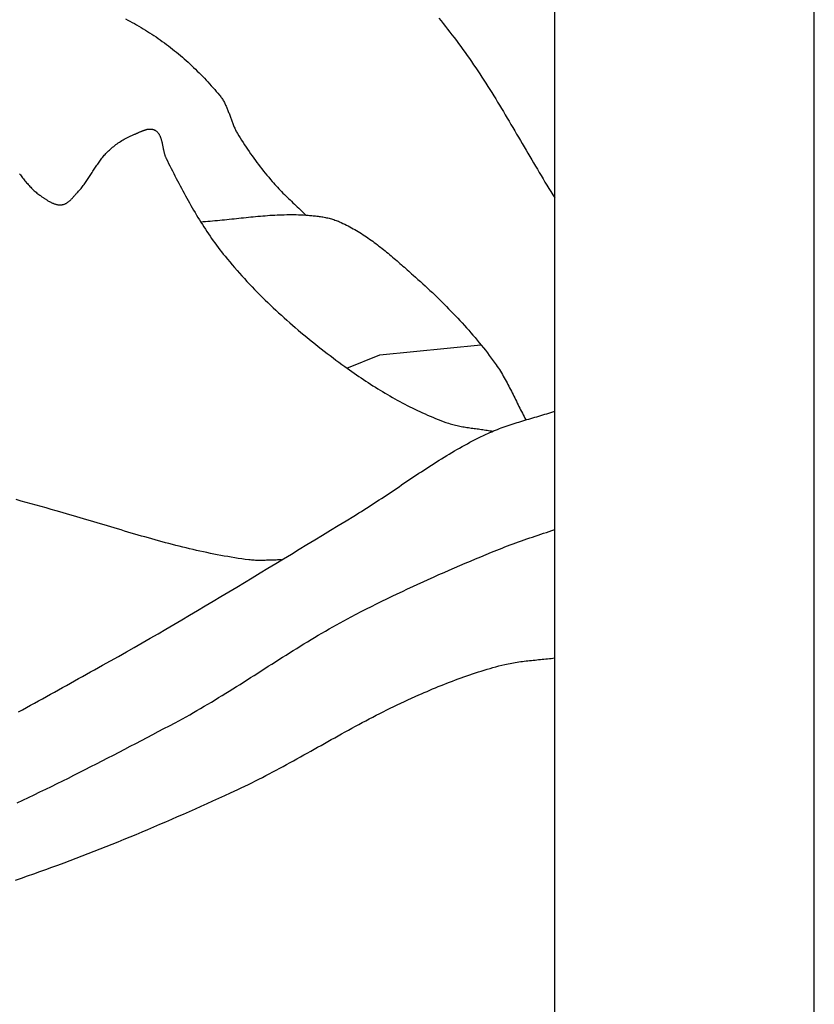
# Model space of a CAD drawing. Units: millimetres. Extents: x 5 to 869, y -76 to 205.
# Drawn here: x 151 to 173, y 1 to 28 of the extents above; entities that cross this region are included whole.
import ezdxf

# ---------------------------------------------------------------- set-up
doc = ezdxf.new("R2010")
doc.units = ezdxf.units.MM
doc.layers.add('Default Layer', color=7, linetype='Continuous', lineweight=30)

msp = doc.modelspace()

# ---------------------------------------------------------------- linework, layer by layer
at = {"layer": 'Default Layer', "color": 18, "lineweight": 30, "true_color": 0x000000}
msp.add_line((165.737, -55.751), (165.737, 56.299), dxfattribs=at)
for points in [[(173.052, 0.17), (173.052, 0.872), (173.052, 1.574), (173.052, 2.275), (173.052, 2.976), (173.052, 3.677), (173.052, 4.377), (173.052, 4.377), (173.052, 4.925), (173.052, 5.473), (173.052, 6.02), (173.052, 6.567), (173.052, 7.112), (173.052, 7.112), (173.052, 7.567), (173.052, 8.021), (173.052, 8.474), (173.052, 8.927), (173.052, 9.379), (173.052, 9.83), (173.052, 9.83), (173.052, 10.217), (173.052, 10.603), (173.052, 10.988), (173.052, 11.373), (173.052, 11.757), (173.052, 12.141), (173.052, 12.524), (173.052, 12.524), (173.052, 12.906), (173.052, 13.288), (173.052, 13.669), (173.052, 14.049), (173.052, 14.429), (173.052, 14.807), (173.052, 15.186), (173.052, 15.186), (173.052, 15.503), (173.052, 15.819), (173.052, 16.135), (173.052, 16.45), (173.052, 16.765), (173.052, 17.079), (173.052, 17.392), (173.052, 17.705), (173.052, 17.705), (173.052, 18.017), (173.052, 18.329), (173.052, 18.64), (173.052, 18.95), (173.052, 19.26), (173.052, 19.568), (173.052, 19.877), (173.052, 20.184), (173.052, 20.184), (173.052, 20.457), (173.052, 20.729), (173.052, 21), (173.052, 21.271), (173.052, 21.541), (173.052, 21.811), (173.052, 22.08), (173.052, 22.348), (173.052, 22.616), (173.052, 22.616), (173.052, 22.883), (173.052, 23.149), (173.052, 23.415), (173.052, 23.68), (173.052, 23.944), (173.052, 24.208), (173.052, 24.471), (173.052, 24.733), (173.052, 24.995), (173.052, 24.995), (173.052, 25.241), (173.052, 25.487), (173.052, 25.731), (173.052, 25.976), (173.052, 26.219), (173.052, 26.462), (173.052, 26.704), (173.052, 26.946), (173.052, 27.186), (173.052, 27.186), (173.052, 27.427), (173.052, 27.666), (173.052, 27.905), (173.052, 28.143), (173.052, 28.38), (173.052, 28.616)], [(150.625, 8.897), (150.738, 8.958), (150.852, 9.02), (150.965, 9.082), (151.078, 9.144), (151.191, 9.206), (151.304, 9.268), (151.416, 9.331), (151.529, 9.393), (151.642, 9.456), (151.754, 9.519), (151.867, 9.582), (151.979, 9.645), (152.092, 9.708), (152.204, 9.771), (152.317, 9.834), (152.429, 9.897), (152.542, 9.96), (152.654, 10.022), (152.767, 10.085), (152.879, 10.148), (152.992, 10.21), (152.992, 10.21), (153.217, 10.336), (153.441, 10.462), (153.665, 10.588), (153.889, 10.715), (154.113, 10.843), (154.336, 10.971), (154.559, 11.1), (154.781, 11.23), (155.003, 11.36), (155.225, 11.49), (155.447, 11.621), (155.669, 11.752), (155.89, 11.883), (156.111, 12.015), (156.332, 12.147), (156.553, 12.28), (156.774, 12.412), (156.994, 12.545), (157.215, 12.678), (157.435, 12.812), (157.655, 12.945), (157.875, 13.079), (158.095, 13.213), (158.315, 13.347), (158.535, 13.481), (158.755, 13.615), (158.975, 13.748), (159.195, 13.882), (159.415, 14.016), (159.635, 14.15), (159.855, 14.284), (160.075, 14.417), (160.075, 14.417), (160.147, 14.461), (160.218, 14.505), (160.29, 14.55), (160.361, 14.595), (160.433, 14.64), (160.504, 14.686), (160.575, 14.731), (160.645, 14.777), (160.716, 14.823), (160.787, 14.87), (160.857, 14.916), (160.928, 14.963), (160.998, 15.01), (161.068, 15.057), (161.138, 15.104), (161.209, 15.151), (161.279, 15.198), (161.349, 15.245), (161.419, 15.293), (161.489, 15.34), (161.559, 15.387), (161.629, 15.434), (161.699, 15.481), (161.77, 15.528), (161.84, 15.575), (161.91, 15.622), (161.981, 15.668), (162.051, 15.715), (162.122, 15.761), (162.193, 15.807), (162.264, 15.853), (162.335, 15.898), (162.406, 15.943), (162.477, 15.988), (162.549, 16.033), (162.62, 16.077), (162.692, 16.121), (162.764, 16.165), (162.836, 16.208), (162.909, 16.251), (162.982, 16.293), (163.055, 16.335), (163.128, 16.376), (163.201, 16.417), (163.275, 16.457), (163.349, 16.497), (163.424, 16.537), (163.498, 16.575), (163.573, 16.613), (163.649, 16.651), (163.725, 16.688), (163.801, 16.724), (163.801, 16.724), (163.854, 16.748), (163.907, 16.772), (163.96, 16.795), (164.014, 16.818), (164.068, 16.84), (164.122, 16.861), (164.177, 16.882), (164.231, 16.902), (164.286, 16.922), (164.341, 16.941), (164.396, 16.96), (164.451, 16.979), (164.507, 16.997), (164.562, 17.015), (164.618, 17.033), (164.674, 17.051), (164.73, 17.068), (164.786, 17.085), (164.842, 17.102), (164.898, 17.118), (164.954, 17.135), (165.01, 17.152), (165.066, 17.168), (165.122, 17.185), (165.178, 17.201), (165.234, 17.218), (165.291, 17.234), (165.347, 17.251), (165.403, 17.268), (165.459, 17.285), (165.514, 17.303), (165.57, 17.32), (165.626, 17.338), (165.681, 17.356), (165.737, 17.374)], [(158.041, 13.18), (158.002, 13.18), (157.964, 13.18), (157.925, 13.179), (157.886, 13.178), (157.848, 13.177), (157.809, 13.176), (157.77, 13.174), (157.732, 13.173), (157.693, 13.171), (157.654, 13.17), (157.616, 13.169), (157.577, 13.168), (157.538, 13.167), (157.5, 13.166), (157.461, 13.166), (157.422, 13.166), (157.384, 13.166), (157.345, 13.167), (157.307, 13.168), (157.268, 13.17), (157.23, 13.172), (157.192, 13.176), (157.153, 13.179), (157.115, 13.184), (157.115, 13.184), (157.016, 13.197), (156.917, 13.211), (156.818, 13.225), (156.719, 13.24), (156.621, 13.256), (156.522, 13.273), (156.424, 13.29), (156.326, 13.308), (156.228, 13.326), (156.13, 13.346), (156.032, 13.365), (155.934, 13.385), (155.837, 13.406), (155.739, 13.428), (155.642, 13.45), (155.544, 13.472), (155.447, 13.495), (155.35, 13.518), (155.253, 13.542), (155.156, 13.566), (155.059, 13.59), (154.962, 13.615), (154.865, 13.641), (154.768, 13.666), (154.672, 13.692), (154.575, 13.719), (154.479, 13.745), (154.382, 13.772), (154.286, 13.799), (154.189, 13.827), (154.093, 13.854), (153.997, 13.882), (153.9, 13.91), (153.804, 13.938), (153.708, 13.967), (153.612, 13.995), (153.516, 14.024), (153.42, 14.053), (153.324, 14.081), (153.228, 14.11), (153.132, 14.139), (153.036, 14.168), (152.94, 14.197), (152.844, 14.226), (152.748, 14.255), (152.652, 14.283), (152.556, 14.312), (152.46, 14.341), (152.364, 14.369), (152.268, 14.398), (152.172, 14.426), (152.076, 14.454), (151.979, 14.482), (151.883, 14.51), (151.787, 14.538), (151.691, 14.565), (151.691, 14.565), (151.55, 14.605), (151.408, 14.645), (151.267, 14.684), (151.125, 14.724), (150.984, 14.763), (150.842, 14.802), (150.701, 14.841), (150.559, 14.88)], [(150.589, 6.332), (150.75, 6.408), (150.91, 6.485), (151.071, 6.562), (151.231, 6.64), (151.392, 6.718), (151.552, 6.796), (151.712, 6.875), (151.871, 6.954), (152.031, 7.033), (152.19, 7.113), (152.35, 7.193), (152.509, 7.273), (152.668, 7.354), (152.827, 7.435), (152.985, 7.516), (153.144, 7.598), (153.302, 7.679), (153.46, 7.761), (153.619, 7.843), (153.777, 7.926), (153.934, 8.008), (154.092, 8.091), (154.25, 8.174), (154.407, 8.257), (154.565, 8.34), (154.722, 8.424), (154.879, 8.507), (155.037, 8.591), (155.037, 8.591), (155.141, 8.647), (155.244, 8.703), (155.348, 8.76), (155.451, 8.818), (155.554, 8.876), (155.656, 8.935), (155.758, 8.995), (155.86, 9.054), (155.962, 9.115), (156.063, 9.175), (156.164, 9.236), (156.265, 9.298), (156.366, 9.36), (156.467, 9.422), (156.567, 9.484), (156.668, 9.547), (156.768, 9.61), (156.868, 9.673), (156.968, 9.736), (157.068, 9.8), (157.167, 9.863), (157.267, 9.927), (157.367, 9.991), (157.467, 10.054), (157.566, 10.118), (157.666, 10.182), (157.766, 10.245), (157.866, 10.309), (157.965, 10.372), (158.065, 10.436), (158.165, 10.499), (158.265, 10.562), (158.366, 10.625), (158.466, 10.687), (158.567, 10.749), (158.667, 10.811), (158.768, 10.873), (158.869, 10.934), (158.971, 10.995), (159.072, 11.055), (159.174, 11.115), (159.276, 11.175), (159.379, 11.234), (159.481, 11.292), (159.584, 11.35), (159.687, 11.408), (159.791, 11.464), (159.895, 11.52), (160, 11.576), (160, 11.576), (160.142, 11.651), (160.286, 11.725), (160.429, 11.798), (160.573, 11.871), (160.717, 11.943), (160.862, 12.015), (161.006, 12.086), (161.152, 12.156), (161.297, 12.226), (161.443, 12.295), (161.589, 12.364), (161.735, 12.432), (161.881, 12.5), (162.028, 12.567), (162.175, 12.633), (162.322, 12.699), (162.47, 12.765), (162.617, 12.83), (162.765, 12.894), (162.913, 12.958), (163.062, 13.022), (163.21, 13.085), (163.359, 13.148), (163.507, 13.21), (163.656, 13.272), (163.805, 13.334), (163.955, 13.395), (164.104, 13.456), (164.253, 13.516), (164.253, 13.516), (164.33, 13.547), (164.408, 13.577), (164.485, 13.606), (164.562, 13.635), (164.64, 13.663), (164.718, 13.691), (164.796, 13.718), (164.874, 13.746), (164.953, 13.772), (165.031, 13.799), (165.11, 13.825), (165.188, 13.852), (165.267, 13.878), (165.345, 13.905), (165.424, 13.931), (165.502, 13.958), (165.58, 13.984), (165.658, 14.011), (165.737, 14.039)], [(150.54, 4.155), (150.712, 4.213), (150.883, 4.273), (151.055, 4.333), (151.226, 4.394), (151.397, 4.455), (151.568, 4.517), (151.739, 4.58), (151.909, 4.643), (152.08, 4.707), (152.25, 4.771), (152.419, 4.836), (152.589, 4.902), (152.759, 4.968), (152.928, 5.035), (153.097, 5.102), (153.266, 5.169), (153.434, 5.238), (153.603, 5.306), (153.771, 5.375), (153.939, 5.445), (154.107, 5.515), (154.275, 5.586), (154.442, 5.657), (154.609, 5.728), (154.776, 5.8), (154.943, 5.872), (155.11, 5.944), (155.277, 6.017), (155.443, 6.091), (155.61, 6.164), (155.776, 6.238), (155.942, 6.313), (156.107, 6.387), (156.273, 6.462), (156.438, 6.537), (156.604, 6.613), (156.604, 6.613), (156.704, 6.659), (156.804, 6.706), (156.904, 6.754), (157.004, 6.802), (157.103, 6.851), (157.202, 6.9), (157.301, 6.95), (157.4, 7), (157.498, 7.05), (157.596, 7.101), (157.694, 7.153), (157.792, 7.204), (157.89, 7.256), (157.988, 7.309), (158.085, 7.361), (158.182, 7.414), (158.279, 7.468), (158.376, 7.521), (158.473, 7.574), (158.57, 7.628), (158.667, 7.682), (158.764, 7.736), (158.861, 7.79), (158.957, 7.844), (159.054, 7.898), (159.151, 7.953), (159.247, 8.007), (159.344, 8.061), (159.441, 8.115), (159.537, 8.169), (159.634, 8.223), (159.731, 8.277), (159.828, 8.33), (159.925, 8.383), (160.022, 8.437), (160.119, 8.49), (160.217, 8.542), (160.314, 8.595), (160.412, 8.647), (160.51, 8.699), (160.608, 8.75), (160.706, 8.801), (160.804, 8.852), (160.903, 8.902), (161.002, 8.951), (161.101, 9.001), (161.2, 9.049), (161.299, 9.098), (161.399, 9.145), (161.499, 9.192), (161.6, 9.239), (161.7, 9.285), (161.801, 9.33), (161.903, 9.374), (161.903, 9.374), (161.981, 9.408), (162.06, 9.442), (162.139, 9.476), (162.218, 9.509), (162.297, 9.543), (162.377, 9.576), (162.456, 9.608), (162.536, 9.641), (162.616, 9.673), (162.696, 9.704), (162.776, 9.736), (162.856, 9.766), (162.936, 9.797), (163.017, 9.827), (163.098, 9.857), (163.178, 9.886), (163.259, 9.914), (163.341, 9.942), (163.422, 9.97), (163.503, 9.997), (163.585, 10.023), (163.667, 10.049), (163.749, 10.075), (163.831, 10.099), (163.914, 10.123), (163.996, 10.146), (164.079, 10.169), (164.162, 10.191), (164.245, 10.212), (164.328, 10.233), (164.328, 10.233), (164.378, 10.244), (164.427, 10.255), (164.477, 10.265), (164.526, 10.274), (164.576, 10.283), (164.626, 10.292), (164.676, 10.3), (164.727, 10.307), (164.777, 10.314), (164.827, 10.321), (164.878, 10.327), (164.928, 10.333), (164.978, 10.339), (165.029, 10.344), (165.08, 10.349), (165.13, 10.354), (165.181, 10.359), (165.231, 10.364), (165.282, 10.369), (165.333, 10.374), (165.383, 10.379), (165.434, 10.384), (165.484, 10.39), (165.535, 10.395), (165.585, 10.401), (165.636, 10.406), (165.686, 10.413), (165.737, 10.419)]]:
    msp.add_lwpolyline(points, dxfattribs=at)
at = {"layer": 'Default Layer', "color": 18, "lineweight": 30, "true_color": 0x000000, "extrusion": (0, 0, -1)}
for points in [[(-153.64, 28.431), (-153.704, 28.398), (-153.767, 28.365), (-153.83, 28.332), (-153.892, 28.297), (-153.955, 28.262), (-154.017, 28.227), (-154.079, 28.191), (-154.14, 28.154), (-154.201, 28.117), (-154.262, 28.079), (-154.322, 28.04), (-154.383, 28.001), (-154.442, 27.961), (-154.502, 27.921), (-154.561, 27.88), (-154.62, 27.839), (-154.678, 27.797), (-154.737, 27.755), (-154.794, 27.712), (-154.852, 27.668), (-154.909, 27.624), (-154.965, 27.58), (-155.022, 27.535), (-155.077, 27.49), (-155.133, 27.444), (-155.188, 27.398), (-155.243, 27.351), (-155.297, 27.304), (-155.351, 27.256), (-155.404, 27.208), (-155.457, 27.16), (-155.51, 27.111), (-155.562, 27.061), (-155.614, 27.012), (-155.665, 26.962), (-155.716, 26.911), (-155.767, 26.86), (-155.817, 26.809), (-155.866, 26.758), (-155.916, 26.706), (-155.964, 26.654), (-156.012, 26.601), (-156.06, 26.548), (-156.107, 26.495), (-156.154, 26.442), (-156.2, 26.388), (-156.246, 26.334), (-156.291, 26.28), (-156.291, 26.28), (-156.309, 26.258), (-156.325, 26.236), (-156.341, 26.214), (-156.357, 26.192), (-156.372, 26.169), (-156.386, 26.145), (-156.4, 26.122), (-156.414, 26.098), (-156.427, 26.074), (-156.439, 26.049), (-156.451, 26.025), (-156.463, 26), (-156.475, 25.975), (-156.486, 25.95), (-156.497, 25.924), (-156.507, 25.899), (-156.518, 25.873), (-156.528, 25.847), (-156.538, 25.821), (-156.548, 25.795), (-156.558, 25.769), (-156.568, 25.742), (-156.577, 25.716), (-156.587, 25.69), (-156.596, 25.663), (-156.606, 25.637), (-156.615, 25.611), (-156.625, 25.584), (-156.635, 25.558), (-156.645, 25.532), (-156.655, 25.506), (-156.665, 25.48), (-156.675, 25.454), (-156.686, 25.428), (-156.697, 25.402), (-156.708, 25.377), (-156.719, 25.352), (-156.731, 25.326), (-156.743, 25.302), (-156.755, 25.277), (-156.768, 25.252), (-156.782, 25.228), (-156.795, 25.204), (-156.795, 25.204), (-156.834, 25.139), (-156.874, 25.074), (-156.914, 25.009), (-156.954, 24.945), (-156.996, 24.881), (-157.037, 24.818), (-157.08, 24.755), (-157.123, 24.692), (-157.166, 24.63), (-157.21, 24.567), (-157.255, 24.506), (-157.3, 24.444), (-157.345, 24.383), (-157.391, 24.323), (-157.438, 24.262), (-157.484, 24.202), (-157.532, 24.143), (-157.579, 24.083), (-157.627, 24.024), (-157.676, 23.966), (-157.724, 23.907), (-157.773, 23.849), (-157.773, 23.849), (-157.81, 23.807), (-157.847, 23.765), (-157.884, 23.724), (-157.922, 23.683), (-157.961, 23.642), (-157.999, 23.602), (-158.039, 23.562), (-158.078, 23.522), (-158.118, 23.483), (-158.157, 23.444), (-158.198, 23.405), (-158.238, 23.366), (-158.278, 23.327), (-158.319, 23.289), (-158.359, 23.25), (-158.4, 23.212), (-158.441, 23.173), (-158.481, 23.134), (-158.522, 23.096), (-158.562, 23.057), (-158.602, 23.018), (-158.642, 22.979), (-158.682, 22.94), (-158.722, 22.901)], [(-162.473, 28.455), (-162.534, 28.376), (-162.596, 28.297), (-162.657, 28.218), (-162.718, 28.139), (-162.78, 28.061), (-162.841, 27.982), (-162.901, 27.903), (-162.901, 27.903), (-162.965, 27.82), (-163.028, 27.736), (-163.09, 27.652), (-163.151, 27.568), (-163.212, 27.483), (-163.273, 27.398), (-163.333, 27.312), (-163.392, 27.227), (-163.451, 27.14), (-163.51, 27.054), (-163.568, 26.967), (-163.626, 26.88), (-163.683, 26.793), (-163.74, 26.705), (-163.796, 26.617), (-163.852, 26.529), (-163.908, 26.44), (-163.963, 26.352), (-164.019, 26.263), (-164.073, 26.174), (-164.128, 26.085), (-164.182, 25.995), (-164.236, 25.906), (-164.29, 25.816), (-164.344, 25.726), (-164.398, 25.636), (-164.451, 25.546), (-164.504, 25.456), (-164.557, 25.366), (-164.611, 25.275), (-164.664, 25.185), (-164.716, 25.095), (-164.769, 25.004), (-164.822, 24.914), (-164.875, 24.823), (-164.928, 24.733), (-164.981, 24.643), (-165.034, 24.552), (-165.087, 24.462), (-165.14, 24.372), (-165.194, 24.282), (-165.247, 24.192), (-165.3, 24.102), (-165.354, 24.012), (-165.408, 23.922), (-165.462, 23.833), (-165.517, 23.743), (-165.571, 23.654), (-165.626, 23.565), (-165.681, 23.476), (-165.737, 23.387)], [(-150.658, 24.06), (-150.679, 24.032), (-150.7, 24.004), (-150.722, 23.976), (-150.743, 23.948), (-150.765, 23.921), (-150.787, 23.894), (-150.809, 23.867), (-150.831, 23.84), (-150.854, 23.813), (-150.876, 23.787), (-150.899, 23.761), (-150.923, 23.735), (-150.946, 23.71), (-150.97, 23.685), (-150.994, 23.661), (-151.019, 23.636), (-151.044, 23.613), (-151.069, 23.589), (-151.095, 23.566), (-151.121, 23.544), (-151.147, 23.522), (-151.174, 23.501), (-151.202, 23.48), (-151.23, 23.46), (-151.23, 23.46), (-151.244, 23.449), (-151.258, 23.439), (-151.273, 23.429), (-151.288, 23.419), (-151.302, 23.408), (-151.317, 23.398), (-151.332, 23.387), (-151.347, 23.377), (-151.362, 23.366), (-151.377, 23.356), (-151.393, 23.346), (-151.408, 23.336), (-151.423, 23.326), (-151.439, 23.316), (-151.455, 23.306), (-151.47, 23.297), (-151.486, 23.288), (-151.502, 23.279), (-151.518, 23.27), (-151.534, 23.262), (-151.551, 23.254), (-151.567, 23.246), (-151.583, 23.239), (-151.6, 23.232), (-151.616, 23.225), (-151.632, 23.219), (-151.649, 23.214), (-151.666, 23.209), (-151.682, 23.204), (-151.699, 23.2), (-151.716, 23.197), (-151.733, 23.194), (-151.75, 23.192), (-151.767, 23.19), (-151.784, 23.189), (-151.801, 23.189), (-151.818, 23.19), (-151.835, 23.191), (-151.852, 23.193), (-151.852, 23.193), (-151.867, 23.195), (-151.882, 23.198), (-151.897, 23.202), (-151.911, 23.207), (-151.925, 23.212), (-151.939, 23.218), (-151.953, 23.224), (-151.966, 23.231), (-151.979, 23.238), (-151.992, 23.246), (-152.005, 23.254), (-152.018, 23.263), (-152.03, 23.272), (-152.042, 23.282), (-152.054, 23.292), (-152.066, 23.302), (-152.078, 23.313), (-152.09, 23.324), (-152.101, 23.335), (-152.113, 23.346), (-152.124, 23.358), (-152.135, 23.369), (-152.146, 23.381), (-152.157, 23.393), (-152.168, 23.405), (-152.179, 23.418), (-152.19, 23.43), (-152.201, 23.442), (-152.212, 23.454), (-152.222, 23.467), (-152.233, 23.479), (-152.244, 23.491), (-152.254, 23.503), (-152.265, 23.514), (-152.276, 23.526), (-152.286, 23.537), (-152.297, 23.549), (-152.297, 23.549), (-152.321, 23.573), (-152.344, 23.599), (-152.367, 23.625), (-152.389, 23.651), (-152.411, 23.678), (-152.432, 23.704), (-152.453, 23.732), (-152.474, 23.759), (-152.495, 23.787), (-152.515, 23.815), (-152.535, 23.844), (-152.554, 23.872), (-152.574, 23.901), (-152.593, 23.93), (-152.612, 23.959), (-152.631, 23.988), (-152.65, 24.017), (-152.669, 24.046), (-152.687, 24.076), (-152.706, 24.105), (-152.725, 24.134), (-152.743, 24.164), (-152.762, 24.193), (-152.781, 24.222), (-152.8, 24.251), (-152.819, 24.28), (-152.838, 24.309), (-152.857, 24.338), (-152.877, 24.367), (-152.897, 24.395), (-152.917, 24.423), (-152.937, 24.451), (-152.958, 24.478), (-152.979, 24.506), (-153, 24.533), (-153.022, 24.559), (-153.044, 24.586), (-153.066, 24.611), (-153.089, 24.637), (-153.113, 24.662), (-153.137, 24.686), (-153.161, 24.711), (-153.186, 24.734), (-153.186, 24.734), (-153.216, 24.761), (-153.246, 24.787), (-153.277, 24.813), (-153.308, 24.838), (-153.34, 24.863), (-153.372, 24.887), (-153.405, 24.91), (-153.438, 24.933), (-153.471, 24.956), (-153.505, 24.977), (-153.539, 24.999), (-153.574, 25.019), (-153.608, 25.04), (-153.644, 25.059), (-153.679, 25.078), (-153.715, 25.096), (-153.751, 25.114), (-153.787, 25.131), (-153.824, 25.148), (-153.861, 25.164), (-153.898, 25.179), (-153.898, 25.179), (-153.91, 25.184), (-153.923, 25.189), (-153.936, 25.195), (-153.949, 25.201), (-153.963, 25.207), (-153.976, 25.213), (-153.989, 25.219), (-154.003, 25.225), (-154.016, 25.231), (-154.03, 25.237), (-154.044, 25.243), (-154.057, 25.249), (-154.071, 25.255), (-154.085, 25.261), (-154.099, 25.267), (-154.113, 25.273), (-154.127, 25.278), (-154.141, 25.284), (-154.155, 25.289), (-154.168, 25.294), (-154.182, 25.299), (-154.196, 25.303), (-154.21, 25.307), (-154.224, 25.311), (-154.238, 25.314), (-154.252, 25.318), (-154.265, 25.32), (-154.279, 25.323), (-154.293, 25.324), (-154.306, 25.326), (-154.32, 25.327), (-154.333, 25.327), (-154.346, 25.327), (-154.359, 25.326), (-154.373, 25.325), (-154.386, 25.323), (-154.398, 25.32), (-154.411, 25.317), (-154.424, 25.313), (-154.436, 25.309), (-154.449, 25.303), (-154.461, 25.297), (-154.461, 25.297), (-154.474, 25.29), (-154.487, 25.282), (-154.499, 25.273), (-154.511, 25.264), (-154.522, 25.255), (-154.532, 25.245), (-154.543, 25.235), (-154.552, 25.224), (-154.561, 25.213), (-154.57, 25.201), (-154.578, 25.189), (-154.586, 25.177), (-154.594, 25.164), (-154.601, 25.151), (-154.608, 25.138), (-154.614, 25.125), (-154.62, 25.111), (-154.626, 25.097), (-154.631, 25.082), (-154.637, 25.068), (-154.642, 25.053), (-154.646, 25.038), (-154.651, 25.022), (-154.655, 25.007), (-154.659, 24.991), (-154.663, 24.975), (-154.667, 24.959), (-154.671, 24.943), (-154.674, 24.927), (-154.678, 24.911), (-154.681, 24.894), (-154.684, 24.878), (-154.688, 24.861), (-154.691, 24.844), (-154.694, 24.828), (-154.697, 24.811), (-154.7, 24.794), (-154.704, 24.778), (-154.707, 24.761), (-154.71, 24.745), (-154.714, 24.728), (-154.717, 24.712), (-154.721, 24.695), (-154.725, 24.679), (-154.729, 24.663), (-154.733, 24.647), (-154.737, 24.631), (-154.741, 24.615), (-154.746, 24.6), (-154.751, 24.584), (-154.756, 24.569), (-154.762, 24.554), (-154.768, 24.54), (-154.774, 24.525), (-154.78, 24.511), (-154.787, 24.497), (-154.787, 24.497), (-154.822, 24.427), (-154.857, 24.357), (-154.893, 24.286), (-154.928, 24.216), (-154.964, 24.146), (-155, 24.076), (-155.035, 24.006), (-155.072, 23.936), (-155.108, 23.866), (-155.144, 23.796), (-155.181, 23.726), (-155.218, 23.657), (-155.255, 23.587), (-155.292, 23.518), (-155.33, 23.448), (-155.368, 23.379), (-155.406, 23.31), (-155.445, 23.242), (-155.484, 23.173), (-155.523, 23.105), (-155.562, 23.037), (-155.602, 22.969), (-155.643, 22.901), (-155.683, 22.834), (-155.724, 22.767), (-155.766, 22.7), (-155.808, 22.633), (-155.85, 22.567), (-155.893, 22.501), (-155.936, 22.436), (-155.98, 22.371), (-156.024, 22.306), (-156.069, 22.241), (-156.114, 22.177), (-156.16, 22.114), (-156.206, 22.05), (-156.253, 21.987), (-156.301, 21.925), (-156.349, 21.863), (-156.397, 21.801), (-156.447, 21.74), (-156.447, 21.74), (-156.513, 21.66), (-156.58, 21.58), (-156.647, 21.5), (-156.716, 21.421), (-156.784, 21.342), (-156.854, 21.264), (-156.923, 21.186), (-156.994, 21.109), (-157.065, 21.032), (-157.136, 20.955), (-157.208, 20.879), (-157.281, 20.804), (-157.354, 20.729), (-157.427, 20.654), (-157.502, 20.58), (-157.576, 20.507), (-157.651, 20.434), (-157.727, 20.361), (-157.803, 20.289), (-157.879, 20.217), (-157.956, 20.146), (-158.033, 20.075), (-158.111, 20.005), (-158.189, 19.935), (-158.268, 19.865), (-158.347, 19.796), (-158.426, 19.728), (-158.506, 19.659), (-158.586, 19.592), (-158.666, 19.524), (-158.747, 19.458), (-158.828, 19.391), (-158.91, 19.325), (-158.992, 19.26), (-159.074, 19.195), (-159.156, 19.13), (-159.239, 19.066), (-159.322, 19.002), (-159.405, 18.939), (-159.489, 18.876), (-159.573, 18.813), (-159.657, 18.751), (-159.741, 18.689), (-159.826, 18.628), (-159.826, 18.628), (-159.89, 18.582), (-159.955, 18.536), (-160.02, 18.49), (-160.085, 18.445), (-160.15, 18.399), (-160.216, 18.355), (-160.282, 18.31), (-160.348, 18.266), (-160.414, 18.222), (-160.481, 18.178), (-160.548, 18.135), (-160.615, 18.092), (-160.683, 18.049), (-160.75, 18.007), (-160.818, 17.965), (-160.886, 17.924), (-160.955, 17.883), (-161.023, 17.842), (-161.092, 17.802), (-161.161, 17.762), (-161.231, 17.723), (-161.3, 17.684), (-161.37, 17.646), (-161.44, 17.608), (-161.511, 17.571), (-161.581, 17.535), (-161.652, 17.499), (-161.723, 17.463), (-161.795, 17.428), (-161.866, 17.394), (-161.938, 17.36), (-162.01, 17.327), (-162.083, 17.294), (-162.155, 17.262), (-162.228, 17.231), (-162.301, 17.2), (-162.375, 17.17), (-162.449, 17.141), (-162.523, 17.112), (-162.597, 17.084), (-162.671, 17.057), (-162.671, 17.057), (-162.71, 17.044), (-162.748, 17.031), (-162.787, 17.019), (-162.826, 17.008), (-162.865, 16.997), (-162.905, 16.987), (-162.944, 16.977), (-162.984, 16.968), (-163.023, 16.96), (-163.063, 16.951), (-163.103, 16.944), (-163.143, 16.936), (-163.184, 16.929), (-163.224, 16.923), (-163.264, 16.916), (-163.305, 16.91), (-163.345, 16.904), (-163.386, 16.898), (-163.426, 16.893), (-163.467, 16.887), (-163.507, 16.882), (-163.548, 16.876), (-163.589, 16.871), (-163.629, 16.865), (-163.67, 16.86), (-163.71, 16.854), (-163.751, 16.848), (-163.791, 16.842), (-163.832, 16.836), (-163.872, 16.83), (-163.912, 16.823), (-163.952, 16.816), (-163.992, 16.809)], [(-155.758, 22.712), (-155.826, 22.717), (-155.893, 22.721), (-155.96, 22.727), (-156.028, 22.732), (-156.095, 22.738), (-156.162, 22.744), (-156.23, 22.75), (-156.297, 22.757), (-156.365, 22.764), (-156.432, 22.77), (-156.499, 22.777), (-156.567, 22.784), (-156.634, 22.792), (-156.701, 22.799), (-156.769, 22.806), (-156.836, 22.813), (-156.903, 22.82), (-156.971, 22.827), (-157.038, 22.834), (-157.105, 22.841), (-157.173, 22.848), (-157.24, 22.855), (-157.308, 22.861), (-157.375, 22.867), (-157.442, 22.873), (-157.51, 22.879), (-157.577, 22.884), (-157.644, 22.889), (-157.712, 22.894), (-157.779, 22.898), (-157.846, 22.902), (-157.914, 22.905), (-157.981, 22.908), (-158.048, 22.91), (-158.116, 22.912), (-158.183, 22.913), (-158.251, 22.914), (-158.318, 22.914), (-158.385, 22.914), (-158.453, 22.913), (-158.52, 22.911), (-158.587, 22.908), (-158.655, 22.905), (-158.722, 22.901), (-158.722, 22.901), (-158.756, 22.898), (-158.791, 22.896), (-158.826, 22.893), (-158.86, 22.89), (-158.895, 22.887), (-158.93, 22.884), (-158.964, 22.88), (-158.999, 22.877), (-159.034, 22.872), (-159.068, 22.868), (-159.103, 22.863), (-159.137, 22.858), (-159.172, 22.853), (-159.206, 22.847), (-159.24, 22.84), (-159.274, 22.834), (-159.308, 22.827), (-159.342, 22.819), (-159.376, 22.811), (-159.409, 22.802), (-159.443, 22.793), (-159.476, 22.783), (-159.509, 22.773), (-159.542, 22.762), (-159.574, 22.751), (-159.607, 22.738), (-159.639, 22.726), (-159.67, 22.712), (-159.67, 22.712), (-159.72, 22.69), (-159.77, 22.667), (-159.819, 22.644), (-159.867, 22.62), (-159.916, 22.595), (-159.964, 22.57), (-160.012, 22.544), (-160.059, 22.517), (-160.107, 22.49), (-160.153, 22.463), (-160.2, 22.435), (-160.246, 22.406), (-160.292, 22.377), (-160.338, 22.347), (-160.384, 22.317), (-160.429, 22.287), (-160.474, 22.256), (-160.519, 22.225), (-160.564, 22.193), (-160.608, 22.161), (-160.652, 22.128), (-160.696, 22.096), (-160.74, 22.063), (-160.783, 22.029), (-160.827, 21.995), (-160.87, 21.961), (-160.913, 21.927), (-160.956, 21.893), (-160.998, 21.858), (-161.041, 21.823), (-161.083, 21.788), (-161.125, 21.752), (-161.167, 21.717), (-161.209, 21.681), (-161.251, 21.645), (-161.293, 21.609), (-161.334, 21.573), (-161.376, 21.537), (-161.417, 21.501), (-161.458, 21.465), (-161.5, 21.429), (-161.541, 21.392), (-161.582, 21.356), (-161.623, 21.32), (-161.664, 21.284), (-161.704, 21.247), (-161.745, 21.211), (-161.745, 21.211), (-161.814, 21.15), (-161.882, 21.089), (-161.951, 21.027), (-162.019, 20.965), (-162.086, 20.903), (-162.154, 20.841), (-162.221, 20.778), (-162.288, 20.714), (-162.355, 20.651), (-162.421, 20.587), (-162.487, 20.523), (-162.553, 20.458), (-162.618, 20.393), (-162.683, 20.328), (-162.748, 20.262), (-162.812, 20.196), (-162.876, 20.13), (-162.94, 20.063), (-163.003, 19.996), (-163.066, 19.929), (-163.128, 19.861), (-163.19, 19.793), (-163.251, 19.724), (-163.312, 19.655), (-163.373, 19.586), (-163.433, 19.516), (-163.492, 19.446), (-163.551, 19.375), (-163.61, 19.304), (-163.668, 19.233), (-163.725, 19.161), (-163.782, 19.089), (-163.838, 19.016), (-163.894, 18.943), (-163.949, 18.87), (-164.003, 18.796), (-164.057, 18.721), (-164.057, 18.721), (-164.088, 18.678), (-164.118, 18.634), (-164.148, 18.589), (-164.177, 18.545), (-164.205, 18.5), (-164.233, 18.454), (-164.261, 18.409), (-164.288, 18.363), (-164.314, 18.316), (-164.34, 18.27), (-164.366, 18.223), (-164.392, 18.176), (-164.417, 18.129), (-164.442, 18.082), (-164.466, 18.034), (-164.491, 17.987), (-164.515, 17.939), (-164.539, 17.891), (-164.563, 17.843), (-164.586, 17.795), (-164.61, 17.747), (-164.634, 17.699), (-164.657, 17.651), (-164.681, 17.603), (-164.705, 17.555), (-164.728, 17.507), (-164.752, 17.459), (-164.776, 17.411), (-164.8, 17.363), (-164.824, 17.315), (-164.849, 17.268), (-164.874, 17.22), (-164.899, 17.173), (-164.924, 17.126)], [(-159.883, 18.587), (-160.805, 18.965), (-160.805, 18.965), (-163.656, 19.247)]]:
    msp.add_lwpolyline(points, dxfattribs=at)

doc.saveas('drawing.dxf')
